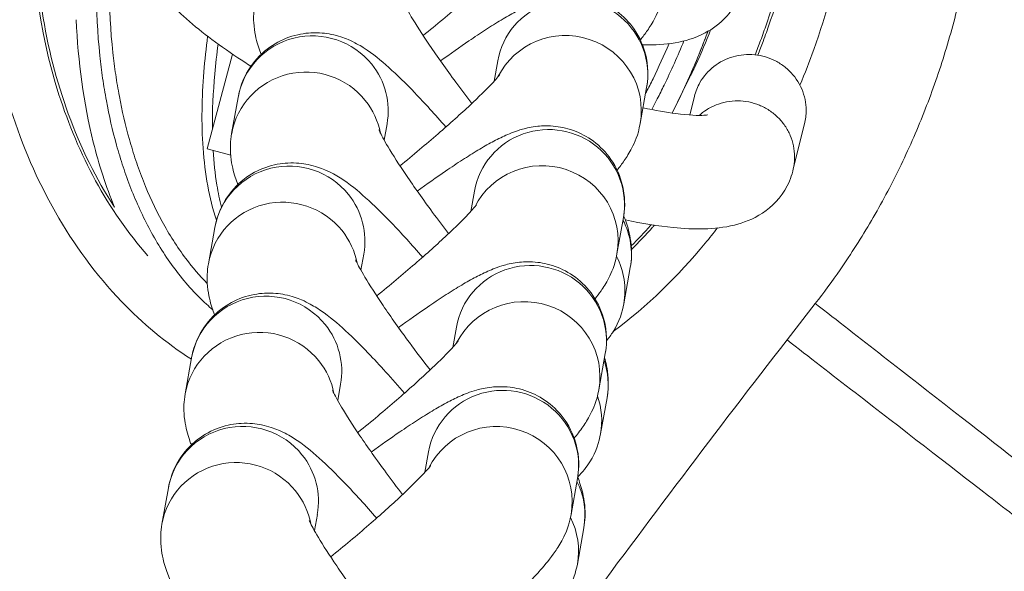
# Model space of a CAD drawing. Units: millimetres. Extents: x 77843 to 90932, y 52045 to 65189.
# Drawn here: x 87060 to 87099, y 59480 to 59502 of the extents above; entities that cross this region are included whole.
import ezdxf

# ---------------------------------------------------------------- set-up
doc = ezdxf.new("R2010")
doc.units = ezdxf.units.MM
doc.header["$MEASUREMENT"] = 0
doc.styles.get("Standard").update_dxf_attribs({"font": 'arial.ttf'})
doc.dimstyles.new('ISO-25', dxfattribs={"dimtxt": 2.5, "dimasz": 2.5, "dimexe": 1.25, "dimexo": 0.625, "dimtad": 1, "dimtxsty": 'Standard', "dimcen": 2.5, "dimadec": 0, "dimazin": 0, "dimtfac": 1, "dimtmove": 0, "dimatfit": 3, "dimfxl": 1, "dimarcsym": 0})

# ---------------------------------------------------------------- blocks, each defined once
blk = doc.blocks.new('*D16')
at = {"color": 0, "lineweight": -2, "transparency": 16777216}
for p, q in [((78432.408, 64610.529), (78432.408, 64731.779)), ((90932.408, 64610.529), (90932.408, 64731.779)), ((78652.408, 64730.529), (90712.408, 64730.529))]:
    blk.add_line(p, q, dxfattribs=at)
at = {"color": 0, "transparency": 16777216}
for points in [[(78652.408, 64767.196), (78652.408, 64693.862), (78432.408, 64730.529)], [(90712.408, 64767.196), (90712.408, 64693.862), (90932.408, 64730.529)]]:
    blk.add_solid(points, dxfattribs=at)
at = {"layer": 'Defpoints', "color": 0, "transparency": 16777216}
for p in [(90932.408, 64730.529), (78432.408, 58296.04), (90932.408, 58293.54)]:
    blk.add_point(p, dxfattribs=at)
at = {"color": 0, "lineweight": 15, "transparency": 16777216, "insert": (84682.408, 64959.23), "char_height": 350, "attachment_point": 5}
blk.add_mtext('1250', dxfattribs=at)

msp = doc.modelspace()

# ---------------------------------------------------------------- linework, layer by layer
at = {"lineweight": 15}
for p, q in [((87066.955, 59496.814), (87067.964, 59500.579)), ((87078.339, 59499.5), (87078.483, 59500.308)), ((87084.134, 59497.819), (87084.39, 59499.254)), ((87067.932, 59497.424), (87068.188, 59498.859)), ((87086.1, 59498.158), (87086.287, 59498.905)), ((87073.981, 59497.164), (87074.095, 59497.806)), ((87090.205, 59496.024), (87090.652, 59497.814)), ((87067.894, 59496.563), (87066.955, 59496.814)), ((87077.417, 59494.334), (87077.561, 59495.142)), ((87083.212, 59492.653), (87083.468, 59494.088)), ((87067.011, 59492.258), (87067.267, 59493.693)), ((87073.059, 59491.998), (87073.174, 59492.64)), ((87083.741, 59492.106), (87083.485, 59490.671)), ((87091.079, 59490.68), (87089.957, 59489.236)), ((87076.699, 59488.939), (87076.843, 59489.746)), ((87066.089, 59487.092), (87066.345, 59488.527)), ((87082.494, 59487.257), (87082.75, 59488.692)), ((87072.138, 59486.832), (87072.252, 59487.474)), ((87082.819, 59486.94), (87082.563, 59485.505)), ((87075.596, 59483.982), (87075.74, 59484.79)), ((87081.391, 59482.301), (87081.647, 59483.736)), ((87065.168, 59481.926), (87065.424, 59483.361)), ((87071.216, 59481.666), (87071.331, 59482.308)), ((87081.898, 59481.774), (87081.642, 59480.339))]:
    msp.add_line(p, q, dxfattribs=at)
msp.add_circle((84682.408, 58294.79), 6250, dxfattribs=at)
for centre, major_axis, ratio, start_param, end_param in [((87081.436, 59499.781), (2.953, -0.527), 0.98932, 0, 3.141593), ((87071.142, 59498.332), (-2.953, 0.527), 0.98932, -2.293866, 0), ((87071.142, 59498.332), (2.953, -0.527), 0.98932, 0, 0.847727), ((87080.515, 59494.615), (2.953, -0.527), 0.98932, 0, 3.141593), ((87070.22, 59493.166), (-2.953, 0.527), 0.98932, -2.293866, 0), ((87070.22, 59493.166), (2.953, -0.527), 0.98932, 0, 0.847727), ((87080.788, 59492.633), (2.953, -0.527), 0.98932, 0, 0.65268), ((87079.797, 59489.219), (2.953, -0.527), 0.98932, 0, 3.141593), ((87080.532, 59491.198), (2.953, -0.527), 0.98932, 0, 0.653513), ((87069.299, 59488.001), (-2.953, 0.527), 0.98932, -2.293866, 0), ((87069.299, 59488.001), (2.953, -0.527), 0.98932, 0, 0.847727), ((87614.019, 58829.313), (-313.413, 819.504), 0.72042, 0.413104, 0.43324), ((87079.866, 59487.467), (2.953, -0.527), 0.98932, 0, 0.506099), ((87078.694, 59484.263), (2.953, -0.527), 0.98932, 0, 3.141593), ((87079.61, 59486.032), (2.953, -0.527), 0.98932, 0, 0.513018), ((87068.377, 59482.835), (-2.953, 0.527), 0.98932, -2.293866, 0), ((87068.377, 59482.835), (2.953, -0.527), 0.98932, 0, 0.847727), ((87078.945, 59482.301), (2.953, -0.527), 0.98932, 0, 0.638702), ((87078.689, 59480.866), (2.953, -0.527), 0.98932, 0, 0.639851)]:
    msp.add_ellipse(centre, major_axis=major_axis, ratio=ratio, start_param=start_param, end_param=end_param, dxfattribs=at)
at = {"lineweight": 15, "extrusion": (0, 0, -1)}
for centre, major_axis, start_param, end_param in [((87081.18, 59498.346), (-2.953, 0.527), 0.285516, 3.141593), ((87070.886, 59496.897), (-2.953, 0.527), 0, 2.293866), ((87070.886, 59496.897), (2.953, -0.527), -0.847727, -0.363136), ((87080.259, 59493.18), (-2.953, 0.527), 0.285516, 3.141593), ((87069.964, 59491.731), (-2.953, 0.527), 0, 2.293866), ((87069.964, 59491.731), (2.953, -0.527), -0.847727, -0.363136), ((87079.541, 59487.784), (-2.953, 0.527), 0.285516, 3.141593), ((87069.043, 59486.566), (-2.953, 0.527), 0, 2.293866), ((87069.043, 59486.566), (2.953, -0.527), -0.847727, -0.363136), ((87078.438, 59482.828), (-2.953, 0.527), 0.285516, 3.141593), ((87068.121, 59481.4), (-2.953, 0.527), 0, 2.293866), ((87068.121, 59481.4), (2.953, -0.527), -0.847727, -0.363136)]:
    msp.add_ellipse(centre, major_axis=major_axis, ratio=0.98932, start_param=start_param, end_param=end_param, dxfattribs=at)
at = {"lineweight": 15}
for points, knots in [([(87047.691, 59659.352), (87049.346, 59656.486), (87050.911, 59653.572), (87052.386, 59650.612), (87053.124, 59649.131), (87053.84, 59647.639), (87054.533, 59646.135), (87055.226, 59644.631), (87055.897, 59643.114), (87056.545, 59641.588), (87057.84, 59638.536), (87059.039, 59635.453), (87060.142, 59632.339), (87061.107, 59629.614), (87061.998, 59626.866), (87062.816, 59624.094), (87062.933, 59623.698), (87063.049, 59623.299), (87063.162, 59622.904), (87063.681, 59621.092), (87064.169, 59619.27), (87064.625, 59617.439), (87064.964, 59616.078), (87065.285, 59614.712), (87065.588, 59613.34), (87065.944, 59611.731), (87066.276, 59610.115), (87066.584, 59608.491), (87066.738, 59607.679), (87066.886, 59606.866), (87067.028, 59606.05), (87067.099, 59605.642), (87067.168, 59605.234), (87067.236, 59604.825), (87067.287, 59604.519), (87067.337, 59604.212), (87067.386, 59603.905), (87067.403, 59603.803), (87067.419, 59603.699), (87067.435, 59603.598), (87067.948, 59600.361), (87068.364, 59597.107), (87068.686, 59593.835), (87068.997, 59590.665), (87069.22, 59587.478), (87069.352, 59584.275), (87069.356, 59584.171), (87069.36, 59584.066), (87069.364, 59583.964), (87069.512, 59580.228), (87069.537, 59576.477), (87069.437, 59572.713), (87069.364, 59569.929), (87069.223, 59567.138), (87069.015, 59564.34), (87068.954, 59563.517), (87068.887, 59562.693), (87068.814, 59561.869), (87068.778, 59561.457), (87068.74, 59561.044), (87068.7, 59560.632), (87068.661, 59560.219), (87068.622, 59559.82), (87068.58, 59559.417), (87068.416, 59557.805), (87068.229, 59556.19), (87068.02, 59554.573), (87067.609, 59551.389), (87067.112, 59548.195), (87066.529, 59544.992), (87066.52, 59544.942), (87066.511, 59544.889), (87066.502, 59544.84), (87065.922, 59541.665), (87065.259, 59538.487), (87064.514, 59535.308), (87063.979, 59533.026), (87063.401, 59530.743), (87062.781, 59528.458), (87062.551, 59527.61), (87062.315, 59526.761), (87062.072, 59525.912), (87062.058, 59525.863), (87062.044, 59525.811), (87062.03, 59525.763), (87061.144, 59522.665), (87060.181, 59519.57), (87059.141, 59516.478), (87058.117, 59513.434), (87057.019, 59510.393), (87055.846, 59507.354), (87055.827, 59507.306), (87055.808, 59507.256), (87055.79, 59507.209), (87054.627, 59504.204), (87053.393, 59501.205), (87052.087, 59498.211), (87050.822, 59495.31), (87049.489, 59492.414), (87048.089, 59489.524), (87048.044, 59489.43), (87047.997, 59489.335), (87047.953, 59489.244), (87047.545, 59488.404), (87047.131, 59487.565), (87046.713, 59486.728), (87045.672, 59484.647), (87044.601, 59482.577), (87043.498, 59480.518), (87042.049, 59477.812), (87040.547, 59475.124), (87038.991, 59472.456), (87038.887, 59472.278), (87038.782, 59472.099), (87038.679, 59471.922), (87037.024, 59469.101), (87035.313, 59466.306), (87033.546, 59463.539), (87032, 59461.118), (87030.41, 59458.718), (87028.777, 59456.338), (87028.544, 59455.999), (87028.311, 59455.66), (87028.075, 59455.32), (87026.583, 59453.168), (87025.064, 59451.045), (87023.517, 59448.949)], [0, 0, 0, 0, 0.03125, 0.03125, 0.03125, 0.046875, 0.046875, 0.046875, 0.0625, 0.0625, 0.0625, 0.09375, 0.09375, 0.09375, 0.1210937, 0.1210937, 0.1210937, 0.125, 0.125, 0.125, 0.1429287, 0.1429287, 0.1429287, 0.15625, 0.15625, 0.15625, 0.171875, 0.171875, 0.171875, 0.1796875, 0.1796875, 0.1796875, 0.1835937, 0.1835937, 0.1835937, 0.1865234, 0.1865234, 0.1865234, 0.1875, 0.1875, 0.1875, 0.21875, 0.21875, 0.21875, 0.2490234, 0.2490234, 0.2490234, 0.25, 0.25, 0.25, 0.2859314, 0.2859314, 0.2859314, 0.3125, 0.3125, 0.3125, 0.3203125, 0.3203125, 0.3203125, 0.3242187, 0.3242187, 0.3242187, 0.328125, 0.328125, 0.328125, 0.34375, 0.34375, 0.34375, 0.3745117, 0.3745117, 0.3745117, 0.375, 0.375, 0.375, 0.40625, 0.40625, 0.40625, 0.4286792, 0.4286792, 0.4286792, 0.4370117, 0.4370117, 0.4370117, 0.4375, 0.4375, 0.4375, 0.46875, 0.46875, 0.46875, 0.4995117, 0.4995117, 0.4995117, 0.5, 0.5, 0.5, 0.53125, 0.53125, 0.53125, 0.5615234, 0.5615234, 0.5615234, 0.5625, 0.5625, 0.5625, 0.5714613, 0.5714613, 0.5714613, 0.59375, 0.59375, 0.59375, 0.6230469, 0.6230469, 0.6230469, 0.625, 0.625, 0.625, 0.65625, 0.65625, 0.65625, 0.6835937, 0.6835937, 0.6835937, 0.6875, 0.6875, 0.6875, 0.7122068, 0.7122068, 0.7122068, 0.7122068]), ([(87079.511, 59530.004), (87077.582, 59530.371), (87074.572, 59530.268), (87068.97, 59528.297), (87063.541, 59523.788), (87059.97, 59517.217), (87058.408, 59511.508), (87057.745, 59505.624), (87058.635, 59498.204), (87062.114, 59491.803), (87065.326, 59489.118), (87066.335, 59488.468)], [0.5000864, 0.5000864, 0.5000864, 0.5000864, 0.5476196, 0.5714292, 0.6428577, 0.7142863, 0.7500006, 0.7857149, 0.8571434, 0.928572, 0.9575824, 0.9575824, 0.9575824, 0.9575824]), ([(87064.614, 59492.573), (87063.024, 59494.371), (87060.57, 59498.994), (87059.763, 59505.655), (87060.38, 59511.129), (87061.832, 59516.442), (87065.148, 59522.52), (87070.05, 59526.56), (87074.295, 59528.045), (87076.164, 59528.256), (87077.182, 59528.239)], [0.0768239, 0.0768239, 0.0768239, 0.0768239, 0.1428567, 0.2142853, 0.2499996, 0.2857139, 0.3571424, 0.428571, 0.4523805, 0.4812717, 0.4812717, 0.4812717, 0.4812717]), ([(87063.288, 59494.5), (87062.561, 59495.621), (87060.761, 59499.252), (87059.598, 59506.589), (87061.144, 59514.626), (87065.181, 59522.48), (87070.22, 59526.746), (87074.197, 59527.845), (87075.136, 59527.992)], [0.1055481, 0.1055481, 0.1055481, 0.1055481, 0.1428534, 0.2142819, 0.2857105, 0.3333296, 0.4285677, 0.4579462, 0.4579462, 0.4579462, 0.4579462]), ([(87090.468, 59499.346), (87090.665, 59499.813), (87090.849, 59500.287), (87091.02, 59500.764), (87092.016, 59503.542), (87092.578, 59506.468), (87092.681, 59509.422), (87092.817, 59513.36), (87092.136, 59517.346), (87090.444, 59520.898), (87089.598, 59522.675), (87088.499, 59524.342), (87087.136, 59525.761), (87086.356, 59526.573), (87085.49, 59527.303), (87084.553, 59527.926)], [0.2020064, 0.2020064, 0.2020064, 0.2020064, 0.2142863, 0.2142863, 0.2142863, 0.2857149, 0.2857149, 0.2857149, 0.380953, 0.380953, 0.380953, 0.428572, 0.428572, 0.428572, 0.4558036, 0.4558036, 0.4558036, 0.4558036]), ([(87086.056, 59523.984), (87087.089, 59522.822), (87087.955, 59521.48), (87088.904, 59519.489), (87089.14, 59518.922), (87090.323, 59515.677), (87090.751, 59512.772), (87090.691, 59509.744), (87090.688, 59509.618), (87090.588, 59506.748), (87090.064, 59504.02), (87089.097, 59501.32), (87089.053, 59501.201), (87088.94, 59500.9), (87088.869, 59500.717), (87088.796, 59500.535)], [0.5763334, 0.5763334, 0.5763334, 0.5763334, 0.6190472, 0.6190472, 0.6354203, 0.6354203, 0.7109818, 0.7109818, 0.7142853, 0.7142853, 0.7857139, 0.7857139, 0.7890078, 0.7890078, 0.7941165, 0.7941165, 0.7941165, 0.7941165]), ([(87087.513, 59521.871), (87088.037, 59521.044), (87088.5, 59520.152), (87089.021, 59518.911), (87089.139, 59518.612), (87089.716, 59517.03), (87090.066, 59515.667), (87090.518, 59512.832), (87090.617, 59511.36), (87090.582, 59509.645), (87090.575, 59509.417), (87090.448, 59506.676), (87089.961, 59504.141), (87089.066, 59501.548), (87088.989, 59501.334), (87088.837, 59500.929), (87088.763, 59500.738), (87088.687, 59500.549)], [0.6071318, 0.6071318, 0.6071318, 0.6071318, 0.6343776, 0.6343776, 0.6428534, 0.6428534, 0.6784346, 0.6784346, 0.7142819, 0.7142819, 0.7197836, 0.7197836, 0.7802237, 0.7802237, 0.7857105, 0.7857105, 0.7906434, 0.7906434, 0.7906434, 0.7906434]), ([(87096.924, 59516.993), (87097.084, 59516.279), (87097.362, 59514.782), (87097.614, 59512.477), (87097.694, 59510.086), (87097.595, 59507.673), (87097.313, 59505.257), (87096.853, 59502.867), (87096.218, 59500.524), (87095.414, 59498.246), (87094.45, 59496.053), (87093.339, 59493.97), (87092.205, 59492.186), (87091.42, 59491.117), (87091.079, 59490.68)], [0, 0, 0, 0, 0.078935, 0.164049, 0.24983, 0.336737, 0.424289, 0.511885, 0.59899, 0.685891, 0.772179, 0.857037, 0.940244, 1, 1, 1, 1]), ([(87063.084, 59508.815), (87063.018, 59508.457), (87062.857, 59507.502), (87062.523, 59504.74), (87062.515, 59502), (87062.811, 59499.617), (87063.006, 59498.429), (87063.273, 59497.254), (87063.622, 59496.102), (87064.032, 59494.961), (87064.538, 59493.85), (87065.155, 59492.793), (87065.847, 59491.783), (87066.546, 59490.993), (87067.099, 59490.502), (87067.185, 59490.429)], [-1.903022, -1.903022, -1.903022, -1.903022, -1.811935, -1.66094, -1.207957, -1.132459, -1.056962, -0.905968, -0.83047, -0.754973, -0.603978, -0.528481, -0.452984, -0.301989, -0.274946, -0.274946, -0.274946, -0.274946]), ([(87066.967, 59491.476), (87066.663, 59491.785), (87066.187, 59492.342), (87065.611, 59493.175), (87065.016, 59494.186), (87064.525, 59495.255), (87064.125, 59496.356), (87063.784, 59497.47), (87063.52, 59498.61), (87063.328, 59499.764), (87063.033, 59502.084), (87063.035, 59504.758), (87063.355, 59507.426), (87063.505, 59508.328), (87063.563, 59508.647)], [0.342232, 0.342232, 0.342232, 0.342232, 0.452984, 0.528481, 0.603978, 0.754973, 0.83047, 0.905968, 1.056962, 1.132459, 1.207957, 1.66094, 1.811935, 1.894877, 1.894877, 1.894877, 1.894877]), ([(87064.313, 59505.765), (87064.245, 59505.377), (87064.265, 59505.007), (87064.414, 59504.259), (87064.568, 59503.917), (87065.089, 59503.002), (87065.521, 59502.543), (87066.629, 59501.526), (87067.346, 59500.986), (87068.347, 59500.323), (87068.521, 59500.211), (87068.699, 59500.099)], [1.6623041, 1.6623041, 1.6623041, 1.6623041, 1.7546464, 1.7546464, 1.8798738, 1.8798738, 2.1399779, 2.1399779, 2.4479895, 2.4479895, 2.5106142, 2.5106142, 2.5106142, 2.5106142]), ([(87075.528, 59501.312), (87076.053, 59501.739), (87076.564, 59502.168), (87077.508, 59502.986), (87077.941, 59503.375), (87078.657, 59504.047), (87078.948, 59504.335), (87079.329, 59504.738), (87079.448, 59504.879), (87079.486, 59504.928), (87079.489, 59504.932), (87079.489, 59504.932)], [3.319499, 3.319499, 3.319499, 3.319499, 3.622354, 3.622354, 3.924287, 3.924287, 4.208843, 4.208843, 4.442092, 4.442092, 4.482303, 4.482303, 4.482303, 4.482303]), ([(87084.39, 59499.254), (87084.441, 59499.54), (87084.477, 59499.919), (87084.318, 59500.735), (87084.186, 59501.107), (87083.789, 59501.739), (87083.554, 59502.001), (87083.043, 59502.416), (87082.768, 59502.567), (87082.212, 59502.792), (87081.942, 59502.847), (87081.412, 59502.91), (87081.182, 59502.899), (87080.733, 59502.852), (87080.547, 59502.807), (87080.113, 59502.686), (87079.917, 59502.605), (87079.54, 59502.438), (87079.365, 59502.35), (87079.003, 59502.155), (87078.816, 59502.047), (87078.423, 59501.811), (87078.217, 59501.682), (87077.79, 59501.405), (87077.569, 59501.257), (87076.983, 59500.856), (87076.606, 59500.589), (87076.215, 59500.305)], [4.712389, 4.712389, 4.712389, 4.712389, 4.771862, 4.771862, 4.811259, 4.811259, 4.843257, 4.843257, 4.876246, 4.876246, 4.91661, 4.91661, 4.970638, 4.970638, 5.044338, 5.044338, 5.171883, 5.171883, 5.302722, 5.302722, 5.440276, 5.440276, 5.581203, 5.581203, 5.720798, 5.720798, 5.938698, 5.938698, 5.938698, 5.938698]), ([(87084.14, 59501.141), (87084.235, 59501.259), (87084.328, 59501.381), (87084.52, 59501.659), (87084.62, 59501.813), (87084.837, 59502.239), (87084.968, 59502.499), (87085.055, 59502.985)], [4.4108001, 4.4108001, 4.4108001, 4.4108001, 4.5100379, 4.5100379, 4.6112134, 4.6112134, 4.712389, 4.712389, 4.712389, 4.712389]), ([(87088.142, 59503.092), (87088.022, 59502.716), (87087.812, 59502.361), (87087.299, 59501.784), (87086.999, 59501.572), (87086.291, 59501.197), (87085.898, 59501.094), (87085.113, 59500.958), (87084.718, 59500.937), (87084.281, 59500.941), (87084.254, 59500.942), (87084.226, 59500.942)], [1.5079074, 1.5079074, 1.5079074, 1.5079074, 1.5974756, 1.5974756, 1.6954262, 1.6954262, 1.8416708, 1.8416708, 1.9984084, 1.9984084, 2.0088661, 2.0088661, 2.0088661, 2.0088661]), ([(87069.099, 59500.566), (87069.09, 59500.591), (87069.08, 59500.616), (87069, 59500.831), (87068.931, 59501.036), (87068.846, 59501.462), (87068.82, 59501.625), (87068.797, 59502.032), (87068.798, 59502.277), (87068.854, 59502.59)], [4.465015, 4.465015, 4.465015, 4.465015, 4.4805723, 4.4805723, 4.5964806, 4.5964806, 4.6544348, 4.6544348, 4.712389, 4.712389, 4.712389, 4.712389]), ([(87077.456, 59498.619), (87077.239, 59498.902), (87077.027, 59499.184), (87076.442, 59499.979), (87076.089, 59500.478), (87075.492, 59501.36), (87075.244, 59501.749), (87074.896, 59502.332), (87074.78, 59502.55), (87074.708, 59502.701), (87074.697, 59502.726), (87074.693, 59502.737), (87074.692, 59502.738), (87074.692, 59502.738)], [3.354277, 3.354277, 3.354277, 3.354277, 3.515885, 3.515885, 3.818133, 3.818133, 4.106933, 4.106933, 4.356241, 4.356241, 4.437014, 4.437014, 4.456725, 4.456725, 4.456725, 4.456725]), ([(87063.287, 59494.501), (87062.947, 59495.326), (87062.668, 59496.193), (87062.058, 59498.637), (87061.839, 59500.276), (87061.771, 59501.943)], [4.555365, 4.555365, 4.555365, 4.555365, 7.18701, 7.18701, 11.775133, 11.775133, 11.775133, 11.775133]), ([(87068.188, 59498.859), (87068.244, 59499.171), (87068.358, 59499.56), (87068.793, 59500.256), (87069.045, 59500.546), (87069.613, 59500.985), (87069.914, 59501.143), (87070.521, 59501.358), (87070.821, 59501.406), (87071.406, 59501.437), (87071.668, 59501.404), (87072.171, 59501.303), (87072.378, 59501.226), (87072.81, 59501.043), (87072.991, 59500.937), (87073.561, 59500.576), (87073.849, 59500.33), (87074.494, 59499.75), (87074.832, 59499.417), (87075.584, 59498.635), (87075.999, 59498.179), (87076.43, 59497.686)], [4.712389, 4.712389, 4.712389, 4.712389, 4.770086, 4.770086, 4.810405, 4.810405, 4.846428, 4.846428, 4.886208, 4.886208, 4.936927, 4.936927, 5.005311, 5.005311, 5.108471, 5.108471, 5.369749, 5.369749, 5.639807, 5.639807, 5.931963, 5.931963, 5.931963, 5.931963]), ([(87086.823, 59501.482), (87086.779, 59501.365), (87086.735, 59501.249), (87086.69, 59501.134), (87086.457, 59500.535), (87086.208, 59499.944), (87085.941, 59499.361), (87085.768, 59498.982), (87085.588, 59498.606), (87085.401, 59498.235)], [-1.9947488, -1.9947488, -1.9947488, -1.9947488, -1.9631359, -1.9631359, -1.9631359, -1.7995412, -1.7995412, -1.7995412, -1.6932348, -1.6932348, -1.6932348, -1.6932348]), ([(87086.825, 59501.483), (87086.711, 59501.181), (87086.593, 59500.881), (87086.145, 59499.785), (87085.788, 59499), (87085.402, 59498.235)], [12.948576, 12.948576, 12.948576, 12.948576, 13.918479, 13.918479, 16.518051, 16.518051, 16.518051, 16.518051]), ([(87085.895, 59499.257), (87085.96, 59499.382), (87086.024, 59499.508), (87086.087, 59499.635), (87086.116, 59499.693), (87086.145, 59499.751), (87086.173, 59499.809), (87086.201, 59499.867), (87086.23, 59499.928), (87086.258, 59499.985), (87086.474, 59500.44), (87086.677, 59500.905), (87086.866, 59501.38), (87086.888, 59501.436), (87086.91, 59501.492), (87086.931, 59501.547)], [0.17931495, 0.17931495, 0.17931495, 0.17931495, 0.18359388, 0.18359388, 0.18359388, 0.185547, 0.185547, 0.185547, 0.18750012, 0.18750012, 0.18750012, 0.20312512, 0.20312512, 0.20312512, 0.20495512, 0.20495512, 0.20495512, 0.20495512]), ([(87066.979, 59501.286), (87066.918, 59500.814), (87066.868, 59500.342), (87066.83, 59499.867), (87066.75, 59498.859), (87066.726, 59497.843), (87066.798, 59496.841), (87066.834, 59496.34), (87066.894, 59495.842), (87066.985, 59495.348), (87067.07, 59494.887), (87067.183, 59494.429), (87067.332, 59493.982)], [0.222151, 0.222151, 0.222151, 0.222151, 0.419656, 0.419656, 0.419656, 0.839312, 0.839312, 0.839312, 1.04914, 1.04914, 1.04914, 1.245325, 1.245325, 1.245325, 1.245325]), ([(87067.168, 59497.61), (87067.161, 59498.333), (87067.198, 59499.062), (87067.264, 59499.789), (87067.3, 59500.185), (87067.344, 59500.581), (87067.395, 59500.976)], [-0.7274725, -0.7274725, -0.7274725, -0.7274725, -0.4196562, -0.4196562, -0.4196562, -0.2520542, -0.2520542, -0.2520542, -0.2520542]), ([(87085.277, 59500.992), (87085.077, 59500.523), (87084.785, 59499.88), (87084.458, 59499.227), (87084.357, 59499.031), (87084.346, 59499.009)], [6.7149229, 6.7149229, 6.7149229, 6.7149229, 6.845088, 6.8954196, 6.9017248, 6.9017248, 6.9017248, 6.9017248]), ([(87084.59, 59498.375), (87084.666, 59498.517), (87084.833, 59498.838), (87085.28, 59499.736), (87085.624, 59500.508), (87085.868, 59501.102)], [-6.9356597, -6.9356597, -6.9356597, -6.9356597, -6.8954196, -6.845088, -6.684767, -6.684767, -6.684767, -6.684767]), ([(87090.652, 59497.814), (87090.696, 59497.987), (87090.717, 59498.165), (87090.716, 59498.344), (87090.715, 59498.636), (87090.655, 59498.926), (87090.423, 59499.467), (87090.253, 59499.712), (87089.933, 59500.022), (87089.816, 59500.115), (87089.63, 59500.235), (87089.568, 59500.271), (87089.377, 59500.37), (87089.245, 59500.423), (87088.967, 59500.507), (87088.822, 59500.536), (87088.385, 59500.58), (87088.093, 59500.553), (87087.538, 59500.394), (87087.28, 59500.262), (87086.83, 59499.909), (87086.643, 59499.692), (87086.406, 59499.276), (87086.334, 59499.094), (87086.287, 59498.905)], [18.163072, 18.163072, 18.163072, 18.163072, 18.894803, 18.894803, 18.894803, 20.088829, 20.088829, 21.282536, 21.282536, 21.880312, 21.880312, 22.170022, 22.170022, 22.739608, 22.739608, 23.331296, 23.331296, 24.495054, 24.495054, 25.655841, 25.655841, 26.813392, 26.813392, 27.611961, 27.611961, 27.611961, 27.611961]), ([(87074.607, 59496.146), (87075.131, 59496.573), (87075.643, 59497.002), (87076.587, 59497.82), (87077.02, 59498.209), (87077.736, 59498.881), (87078.027, 59499.169), (87078.408, 59499.572), (87078.527, 59499.713), (87078.565, 59499.762), (87078.568, 59499.767), (87078.568, 59499.767)], [3.319499, 3.319499, 3.319499, 3.319499, 3.622354, 3.622354, 3.924287, 3.924287, 4.208843, 4.208843, 4.442092, 4.442092, 4.482303, 4.482303, 4.482303, 4.482303]), ([(87088.862, 59498.549), (87088.733, 59498.602), (87088.588, 59498.647), (87088.291, 59498.706), (87088.14, 59498.72), (87087.862, 59498.722), (87087.711, 59498.709), (87087.414, 59498.653), (87087.269, 59498.609), (87087.013, 59498.507), (87086.879, 59498.438), (87086.654, 59498.292), (87086.56, 59498.219), (87086.476, 59498.144)], [4.44295, 4.44295, 4.44295, 4.44295, 4.998337, 4.998337, 5.553724, 5.553724, 6.109104, 6.109104, 6.664485, 6.664485, 7.219852, 7.219852, 7.660937, 7.660937, 7.660937, 7.660937]), ([(87084.246, 59498.447), (87084.733, 59498.341), (87085.174, 59498.264), (87086.059, 59498.147), (87086.456, 59498.136), (87086.749, 59498.155), (87086.8, 59498.165), (87086.8, 59498.165)], [3.9152381, 3.9152381, 3.9152381, 3.9152381, 4.1054287, 4.1054287, 4.361201, 4.361201, 4.4720443, 4.4720443, 4.4720443, 4.4720443]), ([(87090.224, 59496.123), (87090.247, 59496.254), (87090.258, 59496.386), (87090.257, 59496.644), (87090.243, 59496.792), (87090.182, 59497.083), (87090.137, 59497.225), (87090.029, 59497.477), (87089.958, 59497.609), (87089.789, 59497.856), (87089.691, 59497.971), (87089.494, 59498.164), (87089.377, 59498.26), (87089.125, 59498.426), (87088.99, 59498.496), (87088.862, 59498.549)], [0.611366, 0.611366, 0.611366, 0.611366, 1.110713, 1.110713, 1.666076, 1.666076, 2.221439, 2.221439, 2.776811, 2.776811, 3.332183, 3.332183, 3.887567, 3.887567, 4.44295, 4.44295, 4.44295, 4.44295]), ([(87076.534, 59493.453), (87076.318, 59493.736), (87076.106, 59494.018), (87075.52, 59494.813), (87075.167, 59495.312), (87074.571, 59496.194), (87074.323, 59496.583), (87073.975, 59497.166), (87073.859, 59497.385), (87073.787, 59497.535), (87073.776, 59497.56), (87073.771, 59497.571), (87073.771, 59497.572), (87073.771, 59497.572)], [3.354277, 3.354277, 3.354277, 3.354277, 3.515885, 3.515885, 3.818133, 3.818133, 4.106933, 4.106933, 4.356241, 4.356241, 4.437014, 4.437014, 4.456725, 4.456725, 4.456725, 4.456725]), ([(87083.468, 59494.088), (87083.519, 59494.374), (87083.556, 59494.753), (87083.396, 59495.569), (87083.265, 59495.941), (87082.867, 59496.574), (87082.633, 59496.835), (87082.121, 59497.25), (87081.847, 59497.401), (87081.291, 59497.626), (87081.021, 59497.681), (87080.491, 59497.744), (87080.26, 59497.733), (87079.812, 59497.686), (87079.626, 59497.641), (87079.191, 59497.52), (87078.995, 59497.439), (87078.619, 59497.272), (87078.444, 59497.184), (87078.082, 59496.989), (87077.895, 59496.881), (87077.502, 59496.645), (87077.296, 59496.516), (87076.869, 59496.239), (87076.648, 59496.091), (87076.061, 59495.69), (87075.684, 59495.423), (87075.294, 59495.139)], [4.712389, 4.712389, 4.712389, 4.712389, 4.771862, 4.771862, 4.811259, 4.811259, 4.843257, 4.843257, 4.876246, 4.876246, 4.91661, 4.91661, 4.970638, 4.970638, 5.044338, 5.044338, 5.171883, 5.171883, 5.302722, 5.302722, 5.440276, 5.440276, 5.581203, 5.581203, 5.720798, 5.720798, 5.938698, 5.938698, 5.938698, 5.938698]), ([(87083.219, 59495.975), (87083.314, 59496.093), (87083.407, 59496.215), (87083.599, 59496.493), (87083.698, 59496.647), (87083.915, 59497.073), (87084.047, 59497.333), (87084.134, 59497.819)], [4.4108001, 4.4108001, 4.4108001, 4.4108001, 4.5100379, 4.5100379, 4.6112134, 4.6112134, 4.712389, 4.712389, 4.712389, 4.712389]), ([(87068.178, 59495.4), (87068.168, 59495.425), (87068.159, 59495.45), (87068.079, 59495.665), (87068.01, 59495.87), (87067.924, 59496.296), (87067.899, 59496.459), (87067.876, 59496.866), (87067.876, 59497.111), (87067.932, 59497.424)], [4.465015, 4.465015, 4.465015, 4.465015, 4.4805723, 4.4805723, 4.5964806, 4.5964806, 4.6544348, 4.6544348, 4.712389, 4.712389, 4.712389, 4.712389]), ([(87067.529, 59494.506), (87067.456, 59494.792), (87067.397, 59495.082), (87067.349, 59495.374), (87067.274, 59495.828), (87067.225, 59496.286), (87067.197, 59496.749)], [-1.1769371, -1.1769371, -1.1769371, -1.1769371, -1.0491404, -1.0491404, -1.0491404, -0.850164, -0.850164, -0.850164, -0.850164]), ([(87067.267, 59493.693), (87067.322, 59494.005), (87067.437, 59494.394), (87067.872, 59495.09), (87068.123, 59495.38), (87068.691, 59495.819), (87068.993, 59495.978), (87069.6, 59496.193), (87069.9, 59496.24), (87070.485, 59496.272), (87070.747, 59496.238), (87071.25, 59496.137), (87071.457, 59496.06), (87071.889, 59495.877), (87072.07, 59495.771), (87072.639, 59495.41), (87072.927, 59495.164), (87073.573, 59494.584), (87073.911, 59494.251), (87074.663, 59493.469), (87075.078, 59493.013), (87075.508, 59492.521)], [4.712389, 4.712389, 4.712389, 4.712389, 4.770086, 4.770086, 4.810405, 4.810405, 4.846428, 4.846428, 4.886208, 4.886208, 4.936927, 4.936927, 5.005311, 5.005311, 5.108471, 5.108471, 5.369749, 5.369749, 5.639807, 5.639807, 5.931963, 5.931963, 5.931963, 5.931963]), ([(87083.545, 59493.996), (87084.217, 59493.857), (87084.846, 59493.756), (87086.292, 59493.614), (87087.046, 59493.591), (87088.223, 59493.881), (87088.597, 59494.012), (87089.346, 59494.506), (87089.721, 59494.873), (87090.09, 59495.596), (87090.178, 59495.862), (87090.224, 59496.123)], [3.9427468, 3.9427468, 3.9427468, 3.9427468, 4.1630895, 4.1630895, 4.483332, 4.483332, 4.6182408, 4.6182408, 4.7411282, 4.7411282, 4.8035744, 4.8035744, 4.8035744, 4.8035744]), ([(87073.686, 59490.981), (87074.21, 59491.407), (87074.721, 59491.836), (87075.665, 59492.654), (87076.098, 59493.043), (87076.814, 59493.715), (87077.105, 59494.003), (87077.487, 59494.406), (87077.605, 59494.547), (87077.643, 59494.597), (87077.646, 59494.601), (87077.646, 59494.601)], [3.319499, 3.319499, 3.319499, 3.319499, 3.622354, 3.622354, 3.924287, 3.924287, 4.208843, 4.208843, 4.442092, 4.442092, 4.482303, 4.482303, 4.482303, 4.482303]), ([(87083.481, 59494.166), (87083.495, 59494.13), (87083.51, 59494.093), (87083.594, 59493.865), (87083.663, 59493.66), (87083.749, 59493.234), (87083.774, 59493.071), (87083.797, 59492.664), (87083.797, 59492.419), (87083.741, 59492.106)], [7.5989093, 7.5989093, 7.5989093, 7.5989093, 7.622165, 7.622165, 7.7380733, 7.7380733, 7.7960275, 7.7960275, 7.8539816, 7.8539816, 7.8539816, 7.8539816]), ([(87083.06, 59489.563), (87084.415, 59490.573), (87085.64, 59491.767), (87086.717, 59493.075), (87086.88, 59493.274), (87087.04, 59493.476), (87087.197, 59493.679)], [0.10190646, 0.10190646, 0.10190646, 0.10190646, 0.14285772, 0.14285772, 0.14285772, 0.14907894, 0.14907894, 0.14907894, 0.14907894]), ([(87084.574, 59493.809), (87084.566, 59493.799), (87084.557, 59493.789), (87084.297, 59493.497), (87084.041, 59493.225), (87083.779, 59492.963)], [0.85679117, 0.85679117, 0.85679117, 0.85679117, 0.85713908, 0.85713908, 0.86699841, 0.86699841, 0.86699841, 0.86699841]), ([(87084.7, 59493.79), (87084.676, 59493.762), (87084.652, 59493.735), (87084.356, 59493.404), (87084.076, 59493.108), (87083.788, 59492.823)], [0.86358397, 0.86358397, 0.86358397, 0.86358397, 0.86455276, 0.86455276, 0.87537491, 0.87537491, 0.87537491, 0.87537491]), ([(87075.801, 59488.042), (87075.519, 59488.407), (87075.243, 59488.773), (87074.599, 59489.647), (87074.246, 59490.146), (87073.649, 59491.028), (87073.401, 59491.417), (87073.053, 59492.001), (87072.937, 59492.219), (87072.865, 59492.369), (87072.855, 59492.394), (87072.85, 59492.405), (87072.85, 59492.406), (87072.85, 59492.406)], [3.307838, 3.307838, 3.307838, 3.307838, 3.515885, 3.515885, 3.818133, 3.818133, 4.106933, 4.106933, 4.356241, 4.356241, 4.437014, 4.437014, 4.456725, 4.456725, 4.456725, 4.456725]), ([(87082.344, 59490.867), (87082.423, 59490.968), (87082.501, 59491.071), (87082.677, 59491.327), (87082.777, 59491.481), (87082.994, 59491.907), (87083.125, 59492.167), (87083.212, 59492.653)], [4.427076, 4.427076, 4.427076, 4.427076, 4.5100379, 4.5100379, 4.6112134, 4.6112134, 4.712389, 4.712389, 4.712389, 4.712389]), ([(87067.256, 59490.235), (87067.247, 59490.259), (87067.237, 59490.284), (87067.158, 59490.499), (87067.088, 59490.704), (87067.003, 59491.13), (87066.977, 59491.293), (87066.954, 59491.7), (87066.955, 59491.945), (87067.011, 59492.258)], [4.465015, 4.465015, 4.465015, 4.465015, 4.4805723, 4.4805723, 4.5964806, 4.5964806, 4.6544348, 4.6544348, 4.712389, 4.712389, 4.712389, 4.712389]), ([(87082.75, 59488.692), (87082.801, 59488.978), (87082.838, 59489.357), (87082.678, 59490.173), (87082.546, 59490.546), (87082.149, 59491.178), (87081.915, 59491.439), (87081.403, 59491.854), (87081.129, 59492.005), (87080.572, 59492.23), (87080.303, 59492.285), (87079.773, 59492.349), (87079.542, 59492.337), (87079.094, 59492.29), (87078.908, 59492.246), (87078.473, 59492.124), (87078.277, 59492.043), (87077.901, 59491.876), (87077.726, 59491.788), (87077.363, 59491.593), (87077.177, 59491.485), (87076.784, 59491.249), (87076.578, 59491.12), (87076.15, 59490.843), (87075.929, 59490.695), (87075.335, 59490.289), (87074.949, 59490.015), (87074.549, 59489.724)], [4.712389, 4.712389, 4.712389, 4.712389, 4.771862, 4.771862, 4.811259, 4.811259, 4.843257, 4.843257, 4.876246, 4.876246, 4.91661, 4.91661, 4.970638, 4.970638, 5.044338, 5.044338, 5.171883, 5.171883, 5.302722, 5.302722, 5.440276, 5.440276, 5.581203, 5.581203, 5.720798, 5.720798, 5.943623, 5.943623, 5.943623, 5.943623]), ([(87066.345, 59488.527), (87066.401, 59488.839), (87066.515, 59489.228), (87066.95, 59489.924), (87067.202, 59490.214), (87067.77, 59490.653), (87068.071, 59490.812), (87068.678, 59491.027), (87068.978, 59491.074), (87069.563, 59491.106), (87069.825, 59491.072), (87070.328, 59490.971), (87070.536, 59490.894), (87070.967, 59490.711), (87071.148, 59490.605), (87071.718, 59490.244), (87072.006, 59489.998), (87072.651, 59489.418), (87072.99, 59489.085), (87073.802, 59488.24), (87074.286, 59487.705), (87074.788, 59487.123)], [4.712389, 4.712389, 4.712389, 4.712389, 4.770086, 4.770086, 4.810405, 4.810405, 4.846428, 4.846428, 4.886208, 4.886208, 4.936927, 4.936927, 5.005311, 5.005311, 5.108471, 5.108471, 5.369749, 5.369749, 5.639807, 5.639807, 5.977255, 5.977255, 5.977255, 5.977255]), ([(87083.485, 59490.671), (87083.429, 59490.359), (87083.315, 59489.97), (87082.984, 59489.44), (87082.897, 59489.32), (87082.799, 59489.204)], [1.57079633, 1.57079633, 1.57079633, 1.57079633, 1.62849381, 1.62849381, 1.64535275, 1.64535275, 1.64535275, 1.64535275]), ([(87091.079, 59490.68), (87091.942, 59490.007), (87094.666, 59487.884), (87098.455, 59484.929), (87101.195, 59482.794), (87102.502, 59481.774), (87102.878, 59481.481), (87102.909, 59481.457), (87102.909, 59481.457)], [0, 0, 0, 0, 0.1428571, 0.4285714, 0.5714286, 0.7142857, 0.8571429, 0.8901824, 0.8901824, 0.8901824, 0.8901824]), ([(87072.934, 59485.558), (87072.939, 59485.561), (87072.943, 59485.565), (87073.478, 59486), (87073.997, 59486.435), (87074.947, 59487.259), (87075.38, 59487.648), (87076.096, 59488.319), (87076.387, 59488.607), (87076.768, 59489.01), (87076.887, 59489.151), (87076.925, 59489.201), (87076.928, 59489.205), (87076.928, 59489.205)], [3.313112, 3.313112, 3.313112, 3.313112, 3.315596, 3.315596, 3.622354, 3.622354, 3.924287, 3.924287, 4.208843, 4.208843, 4.442092, 4.442092, 4.482303, 4.482303, 4.482303, 4.482303]), ([(87089.957, 59489.236), (87090.822, 59488.566), (87093.549, 59486.454), (87097.344, 59483.516), (87100.089, 59481.39), (87101.402, 59480.373), (87101.785, 59480.077), (87101.817, 59480.052), (87101.817, 59480.052)], [0, 0, 0, 0, 0.1428571, 0.4285714, 0.5714286, 0.7142857, 0.8571429, 0.8914501, 0.8914501, 0.8914501, 0.8914501]), ([(87082.721, 59488.529), (87082.748, 59488.433), (87082.775, 59488.329), (87082.827, 59488.068), (87082.853, 59487.905), (87082.876, 59487.498), (87082.875, 59487.253), (87082.819, 59486.94)], [7.6894595, 7.6894595, 7.6894595, 7.6894595, 7.7380733, 7.7380733, 7.7960275, 7.7960275, 7.8539816, 7.8539816, 7.8539816, 7.8539816]), ([(87081.647, 59483.736), (87081.698, 59484.022), (87081.735, 59484.401), (87081.575, 59485.217), (87081.444, 59485.589), (87081.046, 59486.221), (87080.812, 59486.483), (87080.3, 59486.898), (87080.026, 59487.048), (87079.47, 59487.274), (87079.2, 59487.329), (87078.67, 59487.392), (87078.439, 59487.38), (87077.991, 59487.334), (87077.805, 59487.289), (87077.37, 59487.168), (87077.174, 59487.087), (87076.798, 59486.92), (87076.623, 59486.832), (87076.261, 59486.637), (87076.074, 59486.529), (87075.681, 59486.293), (87075.475, 59486.163), (87075.048, 59485.886), (87074.827, 59485.739), (87074.239, 59485.337), (87073.86, 59485.069), (87073.468, 59484.783)], [4.712389, 4.712389, 4.712389, 4.712389, 4.771862, 4.771862, 4.811259, 4.811259, 4.843257, 4.843257, 4.876246, 4.876246, 4.91661, 4.91661, 4.970638, 4.970638, 5.044338, 5.044338, 5.171883, 5.171883, 5.302722, 5.302722, 5.440276, 5.440276, 5.581203, 5.581203, 5.720798, 5.720798, 5.939641, 5.939641, 5.939641, 5.939641]), ([(87066.335, 59485.069), (87066.325, 59485.093), (87066.316, 59485.118), (87066.236, 59485.333), (87066.167, 59485.538), (87066.081, 59485.964), (87066.056, 59486.127), (87066.033, 59486.534), (87066.034, 59486.779), (87066.089, 59487.092)], [4.465015, 4.465015, 4.465015, 4.465015, 4.4805723, 4.4805723, 4.5964806, 4.5964806, 4.6544348, 4.6544348, 4.712389, 4.712389, 4.712389, 4.712389]), ([(87074.71, 59483.097), (87074.487, 59483.388), (87074.268, 59483.679), (87073.678, 59484.481), (87073.324, 59484.98), (87072.728, 59485.862), (87072.48, 59486.251), (87072.132, 59486.835), (87072.016, 59487.053), (87071.944, 59487.203), (87071.933, 59487.228), (87071.929, 59487.239), (87071.928, 59487.24), (87071.928, 59487.24)], [3.34974, 3.34974, 3.34974, 3.34974, 3.515885, 3.515885, 3.818133, 3.818133, 4.106933, 4.106933, 4.356241, 4.356241, 4.437014, 4.437014, 4.456725, 4.456725, 4.456725, 4.456725]), ([(87081.517, 59485.336), (87081.634, 59485.478), (87081.746, 59485.623), (87081.959, 59485.931), (87082.059, 59486.085), (87082.276, 59486.511), (87082.407, 59486.771), (87082.494, 59487.257)], [4.3891954, 4.3891954, 4.3891954, 4.3891954, 4.5100379, 4.5100379, 4.6112134, 4.6112134, 4.712389, 4.712389, 4.712389, 4.712389]), ([(87065.424, 59483.361), (87065.479, 59483.673), (87065.594, 59484.062), (87066.029, 59484.759), (87066.281, 59485.048), (87066.848, 59485.487), (87067.15, 59485.646), (87067.757, 59485.861), (87068.057, 59485.908), (87068.642, 59485.94), (87068.904, 59485.906), (87069.407, 59485.805), (87069.614, 59485.728), (87070.046, 59485.545), (87070.227, 59485.439), (87070.796, 59485.079), (87071.084, 59484.832), (87071.73, 59484.252), (87072.068, 59483.919), (87072.826, 59483.131), (87073.247, 59482.667), (87073.685, 59482.166)], [4.712389, 4.712389, 4.712389, 4.712389, 4.770086, 4.770086, 4.810405, 4.810405, 4.846428, 4.846428, 4.886208, 4.886208, 4.936927, 4.936927, 5.005311, 5.005311, 5.108471, 5.108471, 5.369749, 5.369749, 5.639807, 5.639807, 5.936394, 5.936394, 5.936394, 5.936394]), ([(87082.563, 59485.505), (87082.508, 59485.194), (87082.393, 59484.804), (87082.011, 59484.192), (87081.85, 59483.988), (87081.659, 59483.804)], [1.57079633, 1.57079633, 1.57079633, 1.57079633, 1.62849381, 1.62849381, 1.65698666, 1.65698666, 1.65698666, 1.65698666]), ([(87071.859, 59480.624), (87072.385, 59481.052), (87072.899, 59481.483), (87073.844, 59482.302), (87074.277, 59482.691), (87074.993, 59483.363), (87075.284, 59483.651), (87075.666, 59484.054), (87075.784, 59484.195), (87075.822, 59484.244), (87075.825, 59484.248), (87075.825, 59484.248)], [3.31841, 3.31841, 3.31841, 3.31841, 3.622354, 3.622354, 3.924287, 3.924287, 4.208843, 4.208843, 4.442092, 4.442092, 4.482303, 4.482303, 4.482303, 4.482303]), ([(87081.656, 59483.788), (87081.664, 59483.767), (87081.673, 59483.745), (87081.751, 59483.534), (87081.82, 59483.328), (87081.906, 59482.902), (87081.932, 59482.739), (87081.954, 59482.333), (87081.954, 59482.087), (87081.898, 59481.774)], [7.6086209, 7.6086209, 7.6086209, 7.6086209, 7.622165, 7.622165, 7.7380733, 7.7380733, 7.7960275, 7.7960275, 7.8539816, 7.8539816, 7.8539816, 7.8539816]), ([(87079.755, 59479.646), (87079.902, 59479.799), (87080.04, 59479.948), (87080.378, 59480.33), (87080.566, 59480.554), (87080.856, 59480.975), (87080.956, 59481.129), (87081.173, 59481.555), (87081.305, 59481.815), (87081.391, 59482.301)], [4.1809194, 4.1809194, 4.1809194, 4.1809194, 4.3076868, 4.3076868, 4.5100379, 4.5100379, 4.6112134, 4.6112134, 4.712389, 4.712389, 4.712389, 4.712389]), ([(87066.832, 59477.348), (87066.451, 59477.93), (87066.127, 59478.459), (87065.68, 59479.289), (87065.526, 59479.599), (87065.315, 59480.167), (87065.246, 59480.372), (87065.16, 59480.798), (87065.134, 59480.961), (87065.112, 59481.368), (87065.112, 59481.614), (87065.168, 59481.926)], [3.9040629, 3.9040629, 3.9040629, 3.9040629, 4.2487556, 4.2487556, 4.4805723, 4.4805723, 4.5964806, 4.5964806, 4.6544348, 4.6544348, 4.712389, 4.712389, 4.712389, 4.712389]), ([(87075.546, 59475.744), (87075.157, 59476.205), (87074.754, 59476.699), (87073.936, 59477.733), (87073.522, 59478.275), (87072.756, 59479.315), (87072.403, 59479.814), (87071.806, 59480.697), (87071.558, 59481.085), (87071.21, 59481.669), (87071.094, 59481.887), (87071.023, 59482.037), (87071.012, 59482.063), (87071.007, 59482.073), (87071.007, 59482.074), (87071.007, 59482.074)], [2.922891, 2.922891, 2.922891, 2.922891, 3.210735, 3.210735, 3.515885, 3.515885, 3.818133, 3.818133, 4.106933, 4.106933, 4.356241, 4.356241, 4.437014, 4.437014, 4.456725, 4.456725, 4.456725, 4.456725]), ([(87081.642, 59480.339), (87081.586, 59480.028), (87081.472, 59479.638), (87081.172, 59479.159), (87081.125, 59479.089), (87081.074, 59479.02)], [1.57079633, 1.57079633, 1.57079633, 1.57079633, 1.62849381, 1.62849381, 1.63828548, 1.63828548, 1.63828548, 1.63828548])]:
    msp.add_open_spline(points, degree=3, knots=knots, dxfattribs=at)
for points in [[(87062.635, 59501.29), (87062.636, 59501.29), (87062.636, 59501.289), (87062.636, 59501.289)], [(87085.88, 59499.228), (87085.881, 59499.229), (87085.881, 59499.23), (87085.882, 59499.232)]]:
    msp.add_open_spline(points, degree=3, dxfattribs=at)

# ---------------------------------------------------------------- dimensions: what is measured, and where the dimension line sits
dim = msp.add_linear_dim(base=(90932.408, 64730.529), p1=(78432.408, 58296.04), p2=(90932.408, 58293.54), text='1250', dimstyle='ISO-25', override={"dimtxt": 350, "dimasz": 220, "dimgap": 50, "dimtad": 3, "dimfxl": 120, "dimfxlon": 1}, dxfattribs=at)
dim.commit()
dim.dimension.update_dxf_attribs({"geometry": '*D16', "text_midpoint": (84682.408, 64730.529), "dimtype": 160})

doc.saveas('drawing.dxf')
